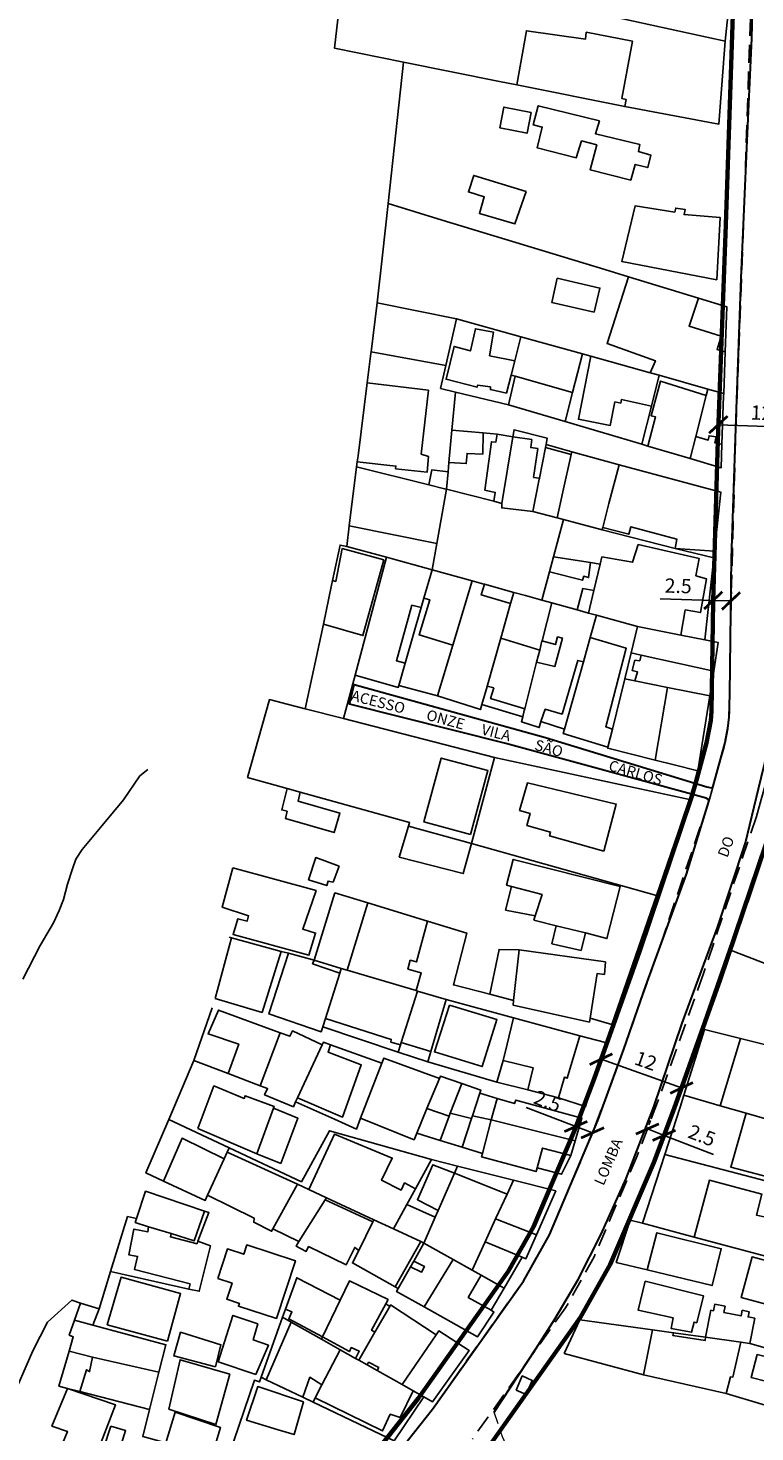
# Model space of a CAD drawing. Units: millimetres. Extents: x 287666 to 290365, y 1666020 to 1668931.
# Drawn here: x 289079 to 289181, y 1667240 to 1667437 of the extents above; entities that cross this region are included whole.
import ezdxf

# ---------------------------------------------------------------- set-up
doc = ezdxf.new("R2010")
doc.units = ezdxf.units.MM
doc.header["$MEASUREMENT"] = 0
doc.header["$PDMODE"] = 2
doc.header["$PDSIZE"] = 2
doc.linetypes.add('DASHED2', pattern=[0.375, 0.25, -0.125])
doc.linetypes.add('HIDDEN', pattern=[0.375, 0.25, -0.125])
for name, color, linetype in [('_cotas', 7, 'Continuous'), ('_meio fio', 7, 'DASHED2'), ('Cerca', 8, 'Cerca'), ('Edificacoes', 2, 'Continuous'), ('Muro_Grade', 8, 'Continuous'), ('Parada_Onibus', 231, 'Continuous'), ('Topon_de_Vias', 7, 'Continuous')]:
    doc.layers.add(name, color=color, linetype=linetype)
for name, color, linetype, lineweight in [('_traçado por meio fio', 7, 'Continuous', 60), ('Nao_Pavimentada_S_Mfio', 10, 'HIDDEN', 15), ('Pavimentacao_Asfaltica_Mfio', 10, 'Continuous', 30), ('Rio_Perene', 5, 'Continuous', 25)]:
    doc.layers.add(name, color=color, linetype=linetype, lineweight=lineweight)
doc.styles.add('Arial', font='arial.ttf', dxfattribs={"height": 1.5})
doc.styles.get("Standard").update_dxf_attribs({"font": 'arial.ttf'})
doc.linetypes.add('Cerca', pattern='A,10,0,["X",Standard,S=1,R=0,X=0,Y=-0.5],0.1', length=10.1)
doc.dimstyles.new('AEROS UPV', dxfattribs={"dimtxt": 2, "dimasz": 2.5, "dimexe": 1.25, "dimexo": 0.625, "dimtad": 1, "dimdsep": 46, "dimtxsty": 'Standard', "dimblk": 'ARCHTICK', "dimcen": 2.5, "dimadec": 0, "dimazin": 0, "dimtfac": 1, "dimtmove": 0, "dimatfit": 3, "dimfxl": 1, "dimtzin": 0, "dimarcsym": 0})

# ---------------------------------------------------------------- blocks, each defined once
blk = doc.blocks.new('_ArchTick')
at = {"color": 0, "linetype": 'Continuous', "const_width": 0.15}
blk.add_lwpolyline([(-0.5, -0.5), (0.5, 0.5)], dxfattribs=at)
blk = doc.blocks.new('*D278')
at = {"layer": '_cotas', "color": 0, "lineweight": -2, "transparency": 16777216}
for p, q in [((289175.96, 1667381.03), (289187.95, 1667380.58)), ((289175.98, 1667381.66), (289176, 1667382.28)), ((289187.97, 1667381.21), (289187.99, 1667381.83))]:
    blk.add_line(p, q, dxfattribs=at)
at = {"layer": 'Defpoints', "color": 0, "transparency": 16777216}
for p in [(289175.96, 1667381.03), (289187.95, 1667380.58), (289187.95, 1667380.58)]:
    blk.add_point(p, dxfattribs=at)
at = {"layer": '_cotas', "color": 0, "lineweight": -2, "transparency": 16777216, "xscale": 2.5, "yscale": 2.5, "zscale": 2.5}
for p, rotation in [((289175.96, 1667381.03), 177.8674578883133), ((289187.95, 1667380.58), 357.8674578883133)]:
    blk.add_blockref('_ArchTick', p, dxfattribs=dict(at, rotation=rotation))
at = {"layer": '_cotas', "color": 0, "transparency": 16777216, "insert": (289182.01, 1667382.44), "char_height": 2, "attachment_point": 5, "rotation": 357.8675}
blk.add_mtext('12', dxfattribs=at)
blk = doc.blocks.new('*D280')
at = {"layer": '_cotas', "color": 0, "lineweight": -2, "transparency": 16777216}
for p, q in [((289175.27, 1667357), (289175.29, 1667357.63)), ((289177.77, 1667356.93), (289177.79, 1667357.56)), ((289175.25, 1667356.38), (289167.81, 1667356.58)), ((289177.75, 1667356.31), (289175.25, 1667356.38))]:
    blk.add_line(p, q, dxfattribs=at)
at = {"layer": 'Defpoints', "color": 0, "transparency": 16777216}
for p in [(289175.25, 1667356.38), (289175.25, 1667356.38), (289177.75, 1667356.31)]:
    blk.add_point(p, dxfattribs=at)
at = {"layer": '_cotas', "color": 0, "lineweight": -2, "transparency": 16777216, "xscale": 2.5, "yscale": 2.5, "zscale": 2.5}
for p, rotation in [((289175.25, 1667356.38), 178.4147760716213), ((289177.75, 1667356.31), 358.4147760716213)]:
    blk.add_blockref('_ArchTick', p, dxfattribs=dict(at, rotation=rotation))
at = {"layer": '_cotas', "color": 0, "transparency": 16777216, "insert": (289170.33, 1667358.16), "char_height": 2, "attachment_point": 5, "rotation": 358.4148}
blk.add_mtext('2.5', dxfattribs=at)
blk = doc.blocks.new('*D281')
at = {"layer": '_cotas', "color": 0, "lineweight": -2, "transparency": 16777216}
for p, q in [((289159.72, 1667292.6), (289159.93, 1667293.19)), ((289159.51, 1667292.02), (289170.81, 1667287.99)), ((289171.02, 1667288.58), (289171.23, 1667289.16))]:
    blk.add_line(p, q, dxfattribs=at)
at = {"layer": 'Defpoints', "color": 0, "transparency": 16777216}
for p in [(289159.51, 1667292.02), (289170.81, 1667287.99), (289170.81, 1667287.99)]:
    blk.add_point(p, dxfattribs=at)
at = {"layer": '_cotas', "color": 0, "lineweight": -2, "transparency": 16777216, "xscale": 2.5, "yscale": 2.5, "zscale": 2.5}
for p, rotation in [((289159.51, 1667292.02), 160.3802168993805), ((289170.81, 1667287.99), 340.3802168993806)]:
    blk.add_blockref('_ArchTick', p, dxfattribs=dict(at, rotation=rotation))
at = {"layer": '_cotas', "color": 0, "transparency": 16777216, "insert": (289165.71, 1667291.54), "char_height": 2, "attachment_point": 5, "rotation": 340.3802}
blk.add_mtext('12', dxfattribs=at)
blk = doc.blocks.new('*D282')
at = {"layer": '_cotas', "color": 0, "lineweight": -2, "transparency": 16777216}
for p, q in [((289166.01, 1667282.23), (289168.35, 1667281.33)), ((289166.24, 1667282.82), (289166.46, 1667283.4)), ((289168.57, 1667281.92), (289168.8, 1667282.5)), ((289168.35, 1667281.33), (289175.29, 1667278.65))]:
    blk.add_line(p, q, dxfattribs=at)
at = {"layer": 'Defpoints', "color": 0, "transparency": 16777216}
for p in [(289166.01, 1667282.23), (289168.35, 1667281.33), (289168.35, 1667281.33)]:
    blk.add_point(p, dxfattribs=at)
at = {"layer": '_cotas', "color": 0, "lineweight": -2, "transparency": 16777216, "xscale": 2.5, "yscale": 2.5, "zscale": 2.5}
for p, rotation in [((289166.01, 1667282.23), 158.8959684748765), ((289168.35, 1667281.33), 338.8959684748765)]:
    blk.add_blockref('_ArchTick', p, dxfattribs=dict(at, rotation=rotation))
at = {"layer": '_cotas', "color": 0, "transparency": 16777216, "insert": (289173.58, 1667281.08), "char_height": 2, "attachment_point": 5, "rotation": 338.896}
blk.add_mtext('2.5', dxfattribs=at)
blk = doc.blocks.new('*D283')
at = {"layer": '_cotas', "color": 0, "lineweight": -2, "transparency": 16777216}
for p, q in [((289155.98, 1667282.58), (289149.03, 1667285.23)), ((289158.32, 1667281.69), (289155.98, 1667282.58)), ((289156.2, 1667283.17), (289156.42, 1667283.75)), ((289158.54, 1667282.28), (289158.76, 1667282.86))]:
    blk.add_line(p, q, dxfattribs=at)
at = {"layer": 'Defpoints', "color": 0, "transparency": 16777216}
for p in [(289155.98, 1667282.58), (289155.98, 1667282.58), (289158.32, 1667281.69)]:
    blk.add_point(p, dxfattribs=at)
at = {"layer": '_cotas', "color": 0, "lineweight": -2, "transparency": 16777216, "xscale": 2.5, "yscale": 2.5, "zscale": 2.5}
for p, rotation in [((289155.98, 1667282.58), 159.1211235001591), ((289158.32, 1667281.69), 339.1211235001591)]:
    blk.add_blockref('_ArchTick', p, dxfattribs=dict(at, rotation=rotation))
at = {"layer": '_cotas', "color": 0, "transparency": 16777216, "insert": (289151.92, 1667285.89), "char_height": 2, "attachment_point": 5, "rotation": 339.1211}
blk.add_mtext('2.5', dxfattribs=at)

msp = doc.modelspace()

# ---------------------------------------------------------------- linework, layer by layer
at = {"layer": '_meio fio', "ltscale": 10}
for points in [[(289180.716, 1667445.554), (289179.499, 1667408.988), (289178.372, 1667378.725), (289177.749, 1667356.215), (289177.51, 1667340.694), (289177.4, 1667339.212), (289176.763, 1667335.82), (289175.244, 1667330.339), (289174.624, 1667328.158), (289167.26, 1667306.314), (289160.879, 1667288.412), (289158.087, 1667281.094), (289152.265, 1667267.404), (289148.614, 1667260.901), (289135.859, 1667242.914), (289122.264, 1667225.658)], [(289187.712, 1667445.318), (289186.494, 1667408.741), (289185.368, 1667378.498), (289184.747, 1667356.064), (289184.506, 1667340.381), (289184.352, 1667338.304), (289183.588, 1667334.237), (289181.984, 1667328.447), (289181.311, 1667326.081), (289173.874, 1667304.02), (289167.446, 1667285.989), (289164.581, 1667278.476), (289158.557, 1667264.311), (289154.537, 1667257.153), (289141.467, 1667238.721)]]:
    msp.add_lwpolyline(points, dxfattribs=at)
at = {"layer": '_traçado por meio fio'}
for points in [[(289178.218, 1667445.639), (289177, 1667409.076), (289175.873, 1667378.806), (289175.249, 1667356.269), (289175.011, 1667340.806), (289174.917, 1667339.537), (289174.325, 1667336.386), (289172.837, 1667331.015), (289172.236, 1667328.9), (289164.898, 1667307.133), (289158.533, 1667289.278), (289155.768, 1667282.029), (289150.018, 1667268.509), (289146.498, 1667262.24), (289133.856, 1667244.412), (289119.85, 1667226.634)], [(289190.211, 1667445.234), (289188.993, 1667408.653), (289187.867, 1667378.417), (289187.247, 1667356.01), (289187.005, 1667340.269), (289186.835, 1667337.98), (289186.025, 1667333.671), (289184.391, 1667327.771), (289183.699, 1667325.34), (289176.236, 1667303.201), (289169.792, 1667285.124), (289166.9, 1667277.541), (289160.804, 1667263.207), (289156.652, 1667255.814), (289143.469, 1667237.224)]]:
    msp.add_lwpolyline(points, dxfattribs=at)
at = {"layer": 'Cerca', "flags": 128}
for points in [[(289136.469, 1667364.352), (289124.204, 1667366.853)], [(289102.405, 1667291.824), (289104.959, 1667299.239)], [(289165.32, 1667269.015), (289163.58, 1667269.425), (289161.639, 1667263.503), (289166.001, 1667262.452)], [(289113.54, 1667220.205), (289109.738, 1667222.196), (289107.187, 1667222.696), (289103.386, 1667222.456), (289089.06, 1667221.036), (289083.968, 1667233), (289077.175, 1667232.13), (289075.805, 1667232.2), (289073.314, 1667233.07), (289076.695, 1667243.905), (289079.817, 1667251.128), (289081.867, 1667255.109), (289085.299, 1667258.22), (289086.479, 1667257.8)], [(289192.081, 1667240.633), (289177.045, 1667245.105), (289165.47, 1667247.736), (289154.326, 1667250.717)]]:
    msp.add_lwpolyline(points, dxfattribs=at)
at = {"layer": 'Edificacoes', "flags": 128}
for points in [[(289162.849, 1667425.647), (289163.039, 1667426.627), (289162.409, 1667426.807), (289163.92, 1667434.84), (289157.437, 1667436.091), (289157.317, 1667435.1), (289149.034, 1667436.291), (289147.713, 1667428.698)], [(289149.694, 1667424.836), (289149.134, 1667421.905), (289145.332, 1667422.655), (289145.893, 1667425.587)], [(289163.7, 1667415.352), (289157.967, 1667416.793), (289158.908, 1667420.274), (289156.787, 1667420.845), (289156.037, 1667418.474), (289150.564, 1667419.854), (289151.255, 1667422.775), (289150.004, 1667423.086), (289150.695, 1667425.767), (289159.288, 1667423.646), (289158.728, 1667421.835), (289164.95, 1667420.334), (289164.76, 1667419.334), (289166.501, 1667418.834), (289166.071, 1667417.093), (289164.32, 1667417.533)], [(289149.004, 1667413.752), (289141.651, 1667416.003), (289140.901, 1667413.692), (289143.142, 1667413.012), (289142.461, 1667410.641), (289147.433, 1667409.2)], [(289175.764, 1667401.327), (289162.439, 1667403.898), (289164.32, 1667411.741), (289169.862, 1667410.861), (289169.982, 1667411.421), (289171.293, 1667411.231), (289171.163, 1667410.491), (289176.215, 1667410.11)], [(289158.568, 1667396.795), (289152.595, 1667398.176), (289153.376, 1667401.577), (289159.358, 1667400.196)], [(289163.37, 1667401.777), (289173.173, 1667398.786), (289171.863, 1667394.864), (289176.345, 1667393.434), (289175.784, 1667391.563), (289176.915, 1667391.253), (289176.715, 1667385.381), (289174.494, 1667386.011), (289167.681, 1667387.962), (289166.411, 1667388.322), (289167.151, 1667390.002), (289160.368, 1667392.433)], [(289137.749, 1667389.342), (289127.255, 1667391.243), (289128.116, 1667398.136), (289139.26, 1667395.885)], [(289146.923, 1667387.972), (289146.243, 1667385.461), (289144.002, 1667385.961), (289144.002, 1667386.331), (289142.191, 1667386.581), (289142.131, 1667386.271), (289137.769, 1667387.401), (289138.9, 1667392.003), (289141.201, 1667391.383), (289141.891, 1667394.494), (289144.442, 1667393.994), (289143.882, 1667390.693), (289147.423, 1667390.002)], [(289146.923, 1667387.972), (289147.423, 1667390.002), (289148.264, 1667393.374), (289156.897, 1667390.973), (289155.516, 1667385.561), (289147.483, 1667387.842)], [(289158.087, 1667390.643), (289156.337, 1667381.799), (289160.798, 1667380.919), (289161.459, 1667384.22), (289162.269, 1667384.06), (289162.369, 1667384.55), (289166.581, 1667383.62), (289167.681, 1667387.962), (289166.411, 1667388.322)], [(289125.324, 1667375.837), (289130.747, 1667375.227), (289130.687, 1667374.856), (289135.108, 1667374.346), (289135.298, 1667376.587), (289134.298, 1667376.907), (289135.308, 1667385.871), (289126.715, 1667386.881), (289125.435, 1667376.677)], [(289172.793, 1667379.358), (289172.003, 1667376.277), (289166.07, 1667378.027), (289167.171, 1667382.109), (289166.541, 1667382.279), (289167.861, 1667387.141), (289174.274, 1667385.141)], [(289138.59, 1667380.259), (289142.981, 1667379.868), (289142.911, 1667376.877), (289140.731, 1667377.007), (289140.611, 1667375.567), (289138.17, 1667375.737)], [(289147.148, 1667379.315), (289144.942, 1667379.688), (289144.752, 1667378.568), (289144.132, 1667378.628), (289143.192, 1667371.845), (289144.682, 1667371.535), (289144.452, 1667370.285), (289145.602, 1667369.985)], [(289147.148, 1667379.315), (289149.804, 1667378.938), (289149.644, 1667377.828), (289150.624, 1667377.688), (289150.054, 1667373.636), (289150.874, 1667373.525), (289150.845, 1667373.376), (289149.954, 1667368.854), (289145.592, 1667369.364), (289145.602, 1667369.985)], [(289172.793, 1667379.358), (289174.544, 1667378.858), (289174.674, 1667379.478), (289175.664, 1667379.348), (289175.484, 1667378.478), (289176.475, 1667378.288), (289176.365, 1667374.987), (289172.003, 1667376.277)], [(289150.874, 1667373.525), (289150.845, 1667373.376), (289149.954, 1667368.854), (289153.376, 1667367.954), (289154.176, 1667371.615), (289155.326, 1667376.857), (289151.725, 1667377.848)], [(289159.668, 1667366.293), (289154.256, 1667367.724), (289153.376, 1667367.954), (289154.176, 1667371.615), (289155.326, 1667376.857), (289155.406, 1667377.227), (289162.049, 1667375.387), (289160.628, 1667369.965), (289159.758, 1667366.623)], [(289175.414, 1667363.282), (289169.932, 1667363.662), (289170.122, 1667364.973), (289163.71, 1667366.723), (289163.4, 1667365.663), (289159.758, 1667366.623), (289160.628, 1667369.965), (289162.049, 1667375.387), (289176.305, 1667371.565)], [(289138.05, 1667374.396), (289135.779, 1667374.716), (289135.338, 1667372.596), (289137.569, 1667372.045), (289137.829, 1667371.975)], [(289121.853, 1667359.17), (289122.303, 1667359.05), (289123.184, 1667363.652), (289129.036, 1667362.091), (289126.105, 1667351.447), (289120.563, 1667353.058), (289121.723, 1667358.54)], [(289159.628, 1667362.492), (289159.388, 1667361.471), (289158.508, 1667357.75), (289157.767, 1667354.608), (289158.888, 1667354.298), (289164.64, 1667352.708), (289170.712, 1667351.497), (289171.333, 1667355.049), (289173.453, 1667354.669), (289174.324, 1667359.4), (289172.833, 1667359.841), (289173.273, 1667362.272), (289164.74, 1667364.212), (289163.93, 1667361.721)], [(289134.668, 1667356.699), (289135.819, 1667360.681), (289129.396, 1667362.462), (289125.004, 1667345.885), (289131.067, 1667344.184), (289131.137, 1667344.434), (289132.047, 1667347.596), (289130.807, 1667347.916), (289132.988, 1667355.699), (289134.288, 1667355.369)], [(289158.508, 1667357.75), (289156.937, 1667358.04), (289156.187, 1667355.049), (289152.595, 1667356.039), (289151.225, 1667356.419), (289152.295, 1667360.391), (289156.897, 1667359.2), (289157.087, 1667359.761), (289157.767, 1667359.57), (289158.037, 1667361.681), (289159.388, 1667361.471)], [(289134.668, 1667356.699), (289135.478, 1667356.469), (289133.978, 1667351.547), (289138.71, 1667350.117), (289141.431, 1667359.13), (289135.819, 1667360.681)], [(289146.833, 1667355.959), (289142.721, 1667357.149), (289143.162, 1667358.651), (289143.091, 1667358.67), (289141.431, 1667359.13), (289138.71, 1667350.117), (289136.559, 1667343.004), (289142.591, 1667341.063), (289142.791, 1667341.773), (289143.522, 1667344.314), (289143.535, 1667344.364), (289143.572, 1667344.504), (289145.442, 1667351.097)], [(289156.187, 1667355.049), (289157.767, 1667354.608), (289158.888, 1667354.298), (289158.008, 1667351.177), (289157.047, 1667347.766), (289156.237, 1667347.956), (289154.046, 1667340.423), (289151.685, 1667341.113), (289151.085, 1667339.412), (289150.835, 1667338.542), (289148.344, 1667339.352), (289148.525, 1667340.064), (289148.744, 1667340.923), (289148.814, 1667341.183), (289150.474, 1667347.726), (289153.025, 1667347.106), (289154.096, 1667351.087), (289153.406, 1667351.267), (289153.115, 1667350.177), (289151.225, 1667350.687), (289151.235, 1667350.727), (289152.595, 1667356.039)], [(289158.008, 1667351.177), (289163.049, 1667349.677), (289160.178, 1667338.662), (289161.099, 1667338.302), (289160.488, 1667335.811), (289154.196, 1667337.692), (289154.376, 1667338.332), (289157.047, 1667347.766)], [(289170.712, 1667351.497), (289164.64, 1667352.708), (289163.73, 1667349.026), (289165.13, 1667348.716), (289175.324, 1667346.475), (289175.964, 1667350.457), (289174.073, 1667350.829)], [(289150.474, 1667347.726), (289148.814, 1667341.183), (289144.012, 1667342.624), (289144.452, 1667344.094), (289143.535, 1667344.364), (289143.572, 1667344.504), (289145.442, 1667351.097), (289150.905, 1667349.416)], [(289164.27, 1667345.075), (289168.812, 1667344.184), (289174.774, 1667343.014), (289175.324, 1667346.475), (289165.13, 1667348.716), (289164.94, 1667347.906), (289164.26, 1667347.976), (289163.88, 1667346.535), (289164.63, 1667346.355)], [(289164.27, 1667345.075), (289168.812, 1667344.184), (289167.091, 1667333.97), (289160.448, 1667335.651), (289160.488, 1667335.811), (289161.099, 1667338.302), (289162.829, 1667345.355)], [(289174.774, 1667343.014), (289168.812, 1667344.184), (289167.091, 1667333.97), (289169.782, 1667333.29), (289173.083, 1667332.46)], [(289141.201, 1667323.526), (289143.642, 1667332.5), (289137.099, 1667334.27), (289134.668, 1667325.307)], [(289115.471, 1667329.979), (289117.301, 1667329.469), (289117.021, 1667328.238), (289122.874, 1667326.547), (289122.063, 1667323.806), (289115.23, 1667325.807), (289115.481, 1667326.798), (289114.72, 1667326.988)], [(289159.888, 1667321.205), (289152.295, 1667323.336), (289152.445, 1667323.886), (289149.124, 1667324.817), (289149.594, 1667326.487), (289148.093, 1667326.908), (289149.174, 1667330.779), (289161.639, 1667327.808)], [(289141.325, 1667322.297), (289132.497, 1667324.697), (289131.217, 1667320.365), (289140.19, 1667318.054)], [(289122.793, 1667319.114), (289119.492, 1667320.295), (289118.492, 1667317.184), (289121.043, 1667316.373), (289121.233, 1667316.994), (289121.923, 1667316.864)], [(289150.094, 1667311.541), (289153.205, 1667310.721), (289157.327, 1667309.751), (289160.338, 1667308.94), (289162.189, 1667316.243), (289147.193, 1667320.055), (289146.273, 1667316.423), (289146.973, 1667316.243), (289151.235, 1667315.123), (289150.274, 1667312.132)], [(289107.848, 1667318.874), (289119.552, 1667315.683), (289117.681, 1667310.271), (289119.482, 1667309.711), (289118.542, 1667306.6), (289107.898, 1667309.531), (289108.588, 1667311.712), (289109.888, 1667311.401), (289110.078, 1667312.152), (289106.347, 1667313.332)], [(289146.133, 1667312.932), (289150.274, 1667312.132), (289151.235, 1667315.123), (289146.973, 1667316.243)], [(289133.576, 1667301.641), (289134.288, 1667304.149), (289132.417, 1667304.659), (289132.757, 1667305.899), (289133.628, 1667305.659), (289135.188, 1667311.391), (289126.805, 1667313.942), (289123.903, 1667304.519)], [(289156.727, 1667307.26), (289152.625, 1667308.22), (289153.205, 1667310.721), (289157.327, 1667309.751)], [(289105.407, 1667300.537), (289111.969, 1667298.586), (289114.651, 1667307.148), (289107.658, 1667309.06)], [(289115.658, 1667306.871), (289119.262, 1667305.899), (289119.062, 1667305.399), (289122.865, 1667304.088), (289120.856, 1667297.724), (289120.493, 1667296.575), (289120.272, 1667295.875), (289112.93, 1667298.376)], [(289148.033, 1667307.36), (289145.222, 1667307.43), (289143.912, 1667301.137), (289147.245, 1667300.274)], [(289157.887, 1667297.236), (289157.977, 1667297.766), (289158.988, 1667304.049), (289159.988, 1667303.918), (289160.118, 1667305.669), (289148.033, 1667307.36), (289147.245, 1667300.274), (289147.173, 1667299.617)], [(289133.576, 1667301.641), (289123.903, 1667304.519), (289123.078, 1667304.764), (289122.865, 1667304.088), (289120.856, 1667297.724), (289130.096, 1667294.785), (289130.036, 1667294.415), (289131.397, 1667294.035), (289131.497, 1667294.375), (289133.771, 1667301.583)], [(289137.789, 1667300.387), (289133.771, 1667301.583), (289131.497, 1667294.375), (289135.659, 1667293.104)], [(289107.227, 1667289.993), (289111.719, 1667288.282), (289114.5, 1667295.735), (289105.837, 1667298.916), (289104.396, 1667295.555), (289108.698, 1667294.115)], [(289138.25, 1667299.577), (289144.912, 1667297.576), (289142.851, 1667290.973), (289136.129, 1667293.034)], [(289153.566, 1667286.612), (289149.264, 1667287.742), (289150.014, 1667290.793), (289145.783, 1667291.854), (289146.333, 1667294.135), (289147.229, 1667297.841), (289156.538, 1667295.32), (289154.746, 1667289.353), (289154.376, 1667289.483)], [(289120.403, 1667294.045), (289116.937, 1667286.6), (289116.677, 1667286.041), (289116.351, 1667285.341), (289112.309, 1667287.022), (289112.74, 1667287.892), (289111.719, 1667288.282), (289114.5, 1667295.735), (289115.861, 1667295.235), (289116.231, 1667295.975)], [(289120.403, 1667294.045), (289116.937, 1667286.6), (289123.264, 1667283.891), (289125.885, 1667291.243), (289121.223, 1667292.994), (289121.553, 1667294.045), (289120.563, 1667294.395)], [(289191.381, 1667291.834), (289179.066, 1667294.925), (289176.245, 1667285.491), (289179.886, 1667284.431), (289192.791, 1667280.709), (289195.702, 1667290.753)], [(289136.849, 1667289.313), (289129.066, 1667292.184), (289128.776, 1667291.464), (289125.795, 1667283.75), (289133.298, 1667280.729), (289133.668, 1667281.66), (289135.098, 1667285.111)], [(289102.966, 1667282.31), (289105.207, 1667288.282), (289109.468, 1667286.522), (289109.588, 1667286.882), (289113.65, 1667285.401), (289113.552, 1667285.13), (289111.249, 1667278.749)], [(289136.849, 1667289.313), (289136.979, 1667289.633), (289139.99, 1667288.602), (289138.36, 1667284.431), (289138.21, 1667284.051), (289135.098, 1667285.111)], [(289138.36, 1667284.431), (289139.99, 1667288.602), (289142.641, 1667287.692), (289142.501, 1667287.262), (289141.471, 1667284.091), (289141.341, 1667283.69)], [(289141.471, 1667284.091), (289144.122, 1667283.51), (289144.921, 1667286.526), (289142.501, 1667287.262)], [(289155.897, 1667280.569), (289156.827, 1667283.761), (289147.553, 1667286.292), (289147.363, 1667285.791), (289144.921, 1667286.526), (289144.122, 1667283.51)], [(289114.6, 1667277.388), (289117.001, 1667283.73), (289113.552, 1667285.13), (289111.249, 1667278.749)], [(289138.36, 1667284.431), (289138.21, 1667284.051), (289136.969, 1667280.629), (289140.039, 1667279.674), (289141.341, 1667283.69)], [(289192.791, 1667280.709), (289193.161, 1667280.599), (289191.221, 1667273.316), (289177.715, 1667276.878), (289179.886, 1667284.431)], [(289140.039, 1667279.674), (289142.881, 1667278.789), (289144.122, 1667283.51), (289141.471, 1667284.091), (289141.341, 1667283.69)], [(289150.534, 1667276.758), (289150.404, 1667276.258), (289142.751, 1667278.318), (289142.881, 1667278.789), (289144.122, 1667283.51), (289155.897, 1667280.569), (289155.296, 1667278.498), (289151.315, 1667279.559)], [(289104.316, 1667272.956), (289106.657, 1667278.048), (289100.745, 1667280.919), (289098.144, 1667274.927), (289104.006, 1667272.206)], [(289132.257, 1667271.616), (289130.386, 1667268.214), (289127.645, 1667269.485), (289121.023, 1667272.566), (289118.512, 1667273.737), (289122.133, 1667281.51), (289130.226, 1667278.138), (289128.726, 1667275.027), (289131.467, 1667273.657), (289131.967, 1667274.657), (289133.478, 1667273.837)], [(289106.657, 1667278.048), (289107.077, 1667278.969), (289116.931, 1667274.467), (289113.469, 1667268.2), (289113.3, 1667267.894), (289110.789, 1667269.155), (289110.859, 1667269.715), (289104.316, 1667272.956)], [(289138.96, 1667276.017), (289135.929, 1667277.218), (289133.748, 1667272.296), (289136.669, 1667270.795)], [(289118.512, 1667273.737), (289116.931, 1667274.467), (289113.469, 1667268.2), (289117.122, 1667266.428), (289120.837, 1667272.274), (289121.023, 1667272.566)], [(289144.722, 1667269.625), (289143.241, 1667266.414), (289141.421, 1667262.442), (289138.76, 1667263.933), (289134.668, 1667266.224), (289136.259, 1667269.855), (289136.669, 1667270.795), (289138.96, 1667276.017), (289146.323, 1667273.106)], [(289150.454, 1667267.384), (289153.165, 1667273.546), (289147.213, 1667275.047), (289146.323, 1667273.106), (289144.722, 1667269.625)], [(289185.478, 1667263.623), (289185.408, 1667263.643), (289184.188, 1667263.963), (289172.593, 1667267.064), (289174.724, 1667275.037), (289182.087, 1667273.066), (289181.307, 1667270.145), (289185.928, 1667269.105), (289185.048, 1667265.173), (289185.018, 1667265.053), (289185.768, 1667264.883)], [(289099.204, 1667267.564), (289102.435, 1667266.534), (289103.906, 1667270.695), (289095.633, 1667273.496), (289094.371, 1667269.695), (289094.182, 1667269.125), (289096.053, 1667268.484)], [(289120.837, 1667272.274), (289127.505, 1667269.215), (289125.517, 1667265.197), (289124.954, 1667265.613), (289123.774, 1667263.192), (289118.482, 1667265.743), (289118.172, 1667265.063), (289116.731, 1667265.813), (289117.122, 1667266.428)], [(289136.259, 1667269.855), (289132.257, 1667271.616), (289130.386, 1667268.214), (289134.238, 1667266.424), (289134.668, 1667266.224)], [(289096.053, 1667268.484), (289095.923, 1667267.784), (289093.992, 1667268.194), (289093.272, 1667264.583), (289094.492, 1667264.363), (289094.052, 1667262.522), (289101.865, 1667260.491), (289101.695, 1667259.781), (289103.156, 1667259.461), (289104.726, 1667265.843), (289102.976, 1667266.484), (289102.856, 1667266.134), (289099.104, 1667267.094), (289099.204, 1667267.564)], [(289127.505, 1667269.215), (289125.517, 1667265.197), (289124.644, 1667263.432), (289130.657, 1667260.101), (289134.238, 1667266.424), (289130.386, 1667268.214), (289127.645, 1667269.485)], [(289150.454, 1667267.384), (289144.722, 1667269.625), (289143.241, 1667266.414), (289148.444, 1667264.253), (289148.984, 1667264.023)], [(289166.001, 1667262.452), (289167.341, 1667267.674), (289176.375, 1667265.423), (289175.094, 1667260.261)], [(289105.747, 1667261.262), (289107.107, 1667265.413), (289109.388, 1667264.663), (289109.818, 1667265.973), (289116.631, 1667263.743), (289113.97, 1667255.649), (289108.638, 1667257.36), (289108.778, 1667257.77), (289107.007, 1667258.35), (289107.748, 1667260.611)], [(289132.787, 1667262.902), (289134.328, 1667262.132), (289134.738, 1667262.952), (289133.238, 1667263.703), (289134.668, 1667266.224), (289138.76, 1667263.933), (289134.698, 1667257.26), (289130.827, 1667259.431), (289131.077, 1667259.871)], [(289142.681, 1667261.742), (289145.933, 1667259.921), (289148.444, 1667264.253), (289143.241, 1667266.414), (289141.421, 1667262.442)], [(289142.681, 1667261.742), (289140.881, 1667258.611), (289144.122, 1667256.8), (289144.492, 1667256.55), (289142.181, 1667253.068), (289134.698, 1667257.26), (289138.76, 1667263.933), (289141.421, 1667262.442)], [(289188.79, 1667262.092), (289180.696, 1667264.283), (289179.156, 1667258.581), (289185.238, 1667256.94), (289185.398, 1667257.51), (289187.429, 1667256.96)], [(289098.714, 1667252.468), (289090.251, 1667254.779), (289092.191, 1667261.442), (289100.535, 1667259.131)], [(289122.913, 1667258.2), (289116.841, 1667261.362), (289115.261, 1667256.97), (289116.141, 1667256.57), (289115.701, 1667255.579), (289120.436, 1667253.076)], [(289125.516, 1667249.81), (289127.772, 1667253.711), (289127.325, 1667253.999), (289129.308, 1667257.681), (289129.636, 1667258.29), (289124.224, 1667260.911), (289122.913, 1667258.2), (289120.436, 1667253.076), (289124.214, 1667250.998), (289124.464, 1667251.558), (289125.585, 1667251.058), (289125.083, 1667250.054)], [(289165.71, 1667260.901), (289173.894, 1667258.801), (289172.933, 1667255.049), (289172.563, 1667255.149), (289172.193, 1667253.709), (289169.372, 1667254.229), (289169.622, 1667255.759), (289164.74, 1667256.79)], [(289088.23, 1667254.709), (289089.1, 1667256.99), (289086.479, 1667257.8), (289085.639, 1667255.399)], [(289131.615, 1667246.373), (289136.369, 1667253.342), (289129.986, 1667257.54), (289129.876, 1667257.35), (289127.772, 1667253.711), (289125.516, 1667249.81), (289126.714, 1667249.135), (289126.905, 1667249.507), (289128.336, 1667248.757), (289128.123, 1667248.341)], [(289179.136, 1667252.328), (289180.376, 1667252.158), (289181.066, 1667255.679), (289180.136, 1667255.859), (289180.276, 1667256.6), (289179.316, 1667256.79), (289179.166, 1667256.01), (289176.745, 1667256.49), (289176.915, 1667257.36), (289175.464, 1667257.64), (289175.284, 1667256.72), (289174.914, 1667256.79), (289174.174, 1667253.017)], [(289088.23, 1667254.709), (289085.639, 1667255.399), (289084.919, 1667253.318), (289085.479, 1667253.068), (289084.899, 1667251.048), (289088.19, 1667250.237), (289097.503, 1667248.136), (289098.474, 1667251.958)], [(289111.109, 1667247.776), (289105.817, 1667249.587), (289107.878, 1667256.07), (289111.359, 1667254.879), (289110.739, 1667252.638), (289112.85, 1667251.888)], [(289122.921, 1667251.272), (289120.36, 1667246.325), (289118.682, 1667247.396), (289117.681, 1667244.595), (289112.559, 1667247.046), (289116.041, 1667255.149), (289120.283, 1667252.758)], [(289105.437, 1667248.847), (289099.584, 1667250.407), (289100.525, 1667253.709), (289106.187, 1667251.958)], [(289131.615, 1667246.373), (289136.369, 1667253.342), (289136.769, 1667253.929), (289141.001, 1667251.178), (289135.889, 1667243.965), (289134.667, 1667244.653), (289133.165, 1667245.5)], [(289177.045, 1667245.105), (289165.47, 1667247.736), (289166.721, 1667254.049), (289169.682, 1667253.639), (289169.592, 1667253.238), (289174.114, 1667252.548), (289174.174, 1667253.017), (289179.136, 1667252.328), (289178.015, 1667247.436), (289177.675, 1667247.466)], [(289122.921, 1667251.272), (289120.36, 1667246.325), (289119.415, 1667244.499), (289128.876, 1667239.883), (289129.956, 1667242.204), (289131.317, 1667241.764), (289133.165, 1667245.5), (289131.615, 1667246.373), (289128.123, 1667248.341), (289126.714, 1667249.135), (289125.516, 1667249.81), (289125.083, 1667250.054)], [(289088.19, 1667250.237), (289087.78, 1667248.196), (289087.349, 1667248.447), (289086.409, 1667245.395), (289096.183, 1667242.884), (289097.503, 1667248.136)], [(289107.427, 1667247.846), (289100.455, 1667249.847), (289098.894, 1667242.934), (289105.497, 1667240.754)], [(289181.397, 1667250.597), (289185.788, 1667249.467), (289184.958, 1667246.226), (289180.566, 1667247.356)], [(289084.668, 1667245.846), (289091.401, 1667243.535), (289087.71, 1667233.881), (289082.918, 1667235.511), (289084.668, 1667239.803), (289082.488, 1667240.553)], [(289114.21, 1667240.033), (289116.451, 1667239.363), (289117.761, 1667243.975), (289111.349, 1667246.096), (289109.788, 1667241.364)], [(289104.866, 1667236.142), (289098.454, 1667238.203), (289099.764, 1667242.504), (289106.117, 1667240.373), (289105.1, 1667236.934)], [(289090.771, 1667240.543), (289088.71, 1667234.261), (289094.312, 1667232.51), (289095.563, 1667237.182), (289092.261, 1667238.112), (289092.822, 1667239.923)]]:
    msp.add_lwpolyline(points, close=True, dxfattribs=at)
at = {"layer": 'Muro_Grade', "flags": 128}
for points in [[(289144.502, 1667452.307), (289154.936, 1667450.296), (289165.25, 1667448.305), (289167.543, 1667447.861), (289170.152, 1667447.355), (289174.894, 1667446.435), (289178.015, 1667445.835), (289177.373, 1667439.292), (289176.935, 1667434.85)], [(289131.803, 1667431.9), (289122.123, 1667433.85), (289123.504, 1667445.684)], [(289142.641, 1667442.053), (289151.215, 1667440.422), (289176.935, 1667434.85)], [(289176.935, 1667434.85), (289176.045, 1667423.206), (289162.849, 1667425.647), (289147.713, 1667428.698), (289145.262, 1667429.188), (289131.803, 1667431.9)], [(289129.636, 1667412.051), (289131.803, 1667431.9)], [(289128.116, 1667398.136), (289128.846, 1667404.808), (289129.636, 1667412.051)], [(289129.636, 1667412.051), (289137.219, 1667409.74), (289160.048, 1667402.788), (289163.37, 1667401.777), (289173.173, 1667398.786), (289177.135, 1667397.585), (289176.915, 1667391.253), (289176.715, 1667385.381)], [(289125.234, 1667375.107), (289125.324, 1667375.837), (289125.435, 1667376.677), (289126.715, 1667386.881), (289127.225, 1667390.993), (289127.255, 1667391.243), (289128.116, 1667398.136)], [(289128.116, 1667398.136), (289139.26, 1667395.885)], [(289139.09, 1667385.611), (289137.009, 1667386.111), (289137.749, 1667389.342), (289139.26, 1667395.885)], [(289139.26, 1667395.885), (289148.264, 1667393.374)], [(289146.543, 1667383.8), (289147.483, 1667387.842), (289146.923, 1667387.972), (289147.423, 1667390.002), (289148.264, 1667393.374)], [(289148.264, 1667393.374), (289156.897, 1667390.973)], [(289156.897, 1667390.973), (289155.516, 1667385.561), (289154.466, 1667381.459)], [(289156.897, 1667390.973), (289158.087, 1667390.643), (289166.411, 1667388.322), (289167.681, 1667387.962)], [(289167.681, 1667387.962), (289166.581, 1667383.62), (289165.23, 1667378.278)], [(289167.681, 1667387.962), (289174.494, 1667386.011)], [(289138.59, 1667380.259), (289139.09, 1667385.611)], [(289139.09, 1667385.611), (289146.543, 1667383.8)], [(289172.003, 1667376.277), (289172.793, 1667379.358), (289174.274, 1667385.141), (289174.494, 1667386.011)], [(289172.003, 1667376.277), (289176.365, 1667374.987), (289176.475, 1667378.288), (289176.705, 1667385.071), (289176.715, 1667385.381)], [(289174.494, 1667386.011), (289176.715, 1667385.381)], [(289154.466, 1667381.459), (289146.543, 1667383.8)], [(289165.23, 1667378.278), (289154.466, 1667381.459)], [(289138.59, 1667380.259), (289138.17, 1667375.737), (289138.05, 1667374.396), (289137.829, 1667371.975)], [(289147.148, 1667379.315), (289144.942, 1667379.688), (289142.981, 1667379.868), (289138.59, 1667380.259)], [(289145.602, 1667369.985), (289147.148, 1667379.315)], [(289147.148, 1667379.315), (289147.313, 1667380.309), (289151.975, 1667379.128), (289151.795, 1667378.228)], [(289149.954, 1667368.854), (289150.845, 1667373.376), (289150.874, 1667373.525), (289151.725, 1667377.848), (289151.795, 1667378.228)], [(289151.795, 1667378.228), (289155.406, 1667377.227)], [(289153.376, 1667367.954), (289154.176, 1667371.615), (289155.326, 1667376.857), (289155.406, 1667377.227)], [(289155.406, 1667377.227), (289162.049, 1667375.387)], [(289172.003, 1667376.277), (289166.07, 1667378.027), (289165.23, 1667378.278)], [(289123.844, 1667363.952), (289124.204, 1667366.853), (289125.234, 1667375.107)], [(289137.829, 1667371.975), (289137.569, 1667372.045), (289135.338, 1667372.596), (289125.234, 1667375.107)], [(289159.668, 1667366.293), (289159.758, 1667366.623), (289160.628, 1667369.965), (289162.049, 1667375.387)], [(289162.049, 1667375.387), (289176.305, 1667371.565), (289175.414, 1667363.282), (289175.314, 1667362.352)], [(289135.819, 1667360.681), (289136.469, 1667364.352), (289137.829, 1667371.975)], [(289145.602, 1667369.985), (289144.452, 1667370.285), (289137.829, 1667371.975)], [(289145.602, 1667369.985), (289145.592, 1667369.364), (289149.954, 1667368.854)], [(289149.954, 1667368.854), (289153.376, 1667367.954)], [(289154.256, 1667367.724), (289152.855, 1667362.492)], [(289153.376, 1667367.954), (289154.256, 1667367.724)], [(289154.256, 1667367.724), (289159.668, 1667366.293)], [(289175.314, 1667362.352), (289169.932, 1667363.662), (289159.668, 1667366.293)], [(289118.032, 1667341.163), (289120.563, 1667353.058), (289121.723, 1667358.54), (289121.853, 1667359.17), (289122.914, 1667364.142), (289123.844, 1667363.952)], [(289129.396, 1667362.462), (289123.844, 1667363.952)], [(289129.396, 1667362.462), (289125.004, 1667345.885)], [(289135.819, 1667360.681), (289129.396, 1667362.462)], [(289152.855, 1667362.492), (289152.295, 1667360.391), (289151.225, 1667356.419)], [(289157.767, 1667354.608), (289158.508, 1667357.75), (289159.388, 1667361.471), (289158.037, 1667361.681), (289152.855, 1667362.492)], [(289175.314, 1667362.352), (289174.073, 1667350.829)], [(289131.137, 1667344.434), (289132.047, 1667347.596), (289134.288, 1667355.369), (289134.668, 1667356.699), (289135.819, 1667360.681)], [(289141.431, 1667359.13), (289135.819, 1667360.681)], [(289136.559, 1667343.004), (289138.71, 1667350.117), (289141.431, 1667359.13)], [(289141.431, 1667359.13), (289143.091, 1667358.67), (289143.162, 1667358.651), (289147.273, 1667357.51)], [(289142.791, 1667341.773), (289143.522, 1667344.314), (289143.535, 1667344.364), (289143.572, 1667344.504), (289145.442, 1667351.097), (289146.833, 1667355.959), (289147.273, 1667357.51)], [(289151.225, 1667356.419), (289148.894, 1667357.059), (289147.273, 1667357.51)], [(289152.595, 1667356.039), (289151.235, 1667350.727), (289151.225, 1667350.687), (289150.905, 1667349.416), (289150.474, 1667347.726), (289148.814, 1667341.183), (289148.744, 1667340.923), (289148.525, 1667340.064)], [(289152.595, 1667356.039), (289151.225, 1667356.419)], [(289157.767, 1667354.608), (289156.187, 1667355.049), (289152.595, 1667356.039)], [(289158.888, 1667354.298), (289158.008, 1667351.177), (289157.047, 1667347.766), (289154.376, 1667338.332)], [(289158.888, 1667354.298), (289157.767, 1667354.608)], [(289164.64, 1667352.708), (289158.888, 1667354.298)], [(289163.73, 1667349.026), (289164.64, 1667352.708)], [(289164.64, 1667352.708), (289170.712, 1667351.497), (289174.073, 1667350.829)], [(289174.073, 1667350.829), (289175.964, 1667350.457), (289175.324, 1667346.475)], [(289162.829, 1667345.355), (289163.73, 1667349.026)], [(289175.324, 1667346.475), (289165.13, 1667348.716), (289163.73, 1667349.026)], [(289125.004, 1667345.885), (289123.394, 1667339.803)], [(289131.137, 1667344.434), (289131.067, 1667344.184), (289125.004, 1667345.885)], [(289162.829, 1667345.355), (289161.099, 1667338.302), (289160.488, 1667335.811)], [(289162.829, 1667345.355), (289164.27, 1667345.075), (289168.812, 1667344.184)], [(289175.324, 1667346.475), (289174.774, 1667343.014)], [(289131.137, 1667344.434), (289136.559, 1667343.004)], [(289168.812, 1667344.184), (289167.091, 1667333.97)], [(289174.774, 1667343.014), (289168.812, 1667344.184)], [(289118.032, 1667341.163), (289115.491, 1667341.823), (289112.99, 1667342.474), (289109.928, 1667331.519), (289115.471, 1667329.979), (289117.301, 1667329.469), (289132.647, 1667325.207), (289132.497, 1667324.697), (289141.325, 1667322.297)], [(289136.559, 1667343.004), (289142.591, 1667341.063), (289142.791, 1667341.773)], [(289148.525, 1667340.064), (289142.791, 1667341.773)], [(289167.091, 1667333.97), (289169.782, 1667333.29), (289173.083, 1667332.46), (289174.774, 1667343.014)], [(289123.394, 1667339.803), (289118.032, 1667341.163)], [(289123.394, 1667339.803), (289144.562, 1667334.36)], [(289148.525, 1667340.064), (289148.344, 1667339.352), (289150.835, 1667338.542), (289151.085, 1667339.412), (289154.376, 1667338.332)], [(289160.488, 1667335.811), (289154.196, 1667337.692), (289154.376, 1667338.332)], [(289167.091, 1667333.97), (289160.448, 1667335.651), (289160.488, 1667335.811)], [(289141.325, 1667322.297), (289144.562, 1667334.36)], [(289167.281, 1667314.993), (289171.913, 1667328.428), (289144.562, 1667334.36)], [(289167.281, 1667314.993), (289141.325, 1667322.297)], [(289181.56, 1667318.359), (289180.196, 1667314.293), (289177.455, 1667307.41)], [(289167.281, 1667314.993), (289161.039, 1667296.886), (289157.981, 1667297.786), (289157.887, 1667297.236), (289147.173, 1667299.617), (289147.245, 1667300.274), (289143.912, 1667301.137), (289138.81, 1667302.448), (289140.681, 1667309.721), (289135.188, 1667311.391), (289126.805, 1667313.942), (289122.183, 1667315.343), (289119.262, 1667305.899)], [(289115.658, 1667306.871), (289114.651, 1667307.148), (289107.658, 1667309.06), (289107.357, 1667309.141)], [(289120.493, 1667296.575), (289120.272, 1667295.875), (289112.93, 1667298.376), (289115.658, 1667306.871)], [(289119.262, 1667305.899), (289115.658, 1667306.871)], [(289119.262, 1667305.899), (289123.078, 1667304.764)], [(289177.455, 1667307.41), (289173.544, 1667296.295), (289174.004, 1667296.195)], [(289204.706, 1667296.906), (289203.075, 1667297.536), (289202.355, 1667297.816), (289202.097, 1667297.912), (289201.925, 1667297.976), (289192.821, 1667301.488), (289177.455, 1667307.41)], [(289123.078, 1667304.764), (289122.865, 1667304.088), (289120.856, 1667297.724), (289120.493, 1667296.575)], [(289133.771, 1667301.583), (289133.576, 1667301.641), (289123.903, 1667304.519), (289123.078, 1667304.764)], [(289133.771, 1667301.583), (289131.497, 1667294.375), (289131.397, 1667294.035), (289131.077, 1667293.024)], [(289133.771, 1667301.583), (289137.789, 1667300.387)], [(289135.218, 1667291.634), (289135.659, 1667293.104), (289137.789, 1667300.387)], [(289137.789, 1667300.387), (289147.229, 1667297.841)], [(289120.493, 1667296.575), (289131.077, 1667293.024)], [(289147.229, 1667297.841), (289156.538, 1667295.32), (289160.148, 1667294.345), (289157.327, 1667285.361), (289153.566, 1667286.612), (289149.264, 1667287.742), (289144.912, 1667288.802)], [(289144.912, 1667288.802), (289145.783, 1667291.854), (289146.333, 1667294.135), (289147.229, 1667297.841)], [(289174.004, 1667296.195), (289171.143, 1667286.962)], [(289174.004, 1667296.195), (289179.066, 1667294.925), (289191.381, 1667291.834), (289195.702, 1667290.753), (289202.455, 1667289.063)], [(289111.719, 1667288.282), (289114.5, 1667295.735), (289115.861, 1667295.235), (289116.231, 1667295.975), (289120.403, 1667294.045)], [(289120.403, 1667294.045), (289116.937, 1667286.6), (289116.677, 1667286.041)], [(289128.776, 1667291.464), (289121.553, 1667294.045), (289120.563, 1667294.395), (289120.403, 1667294.045)], [(289136.849, 1667289.313), (289129.066, 1667292.184), (289128.776, 1667291.464)], [(289131.077, 1667293.024), (289135.218, 1667291.634)], [(289111.719, 1667288.282), (289107.227, 1667289.993), (289102.405, 1667291.824), (289100.185, 1667286.632), (289098.874, 1667283.57)], [(289128.776, 1667291.464), (289125.795, 1667283.75)], [(289144.912, 1667288.802), (289135.218, 1667291.634)], [(289116.677, 1667286.041), (289116.351, 1667285.341), (289112.309, 1667287.022), (289112.74, 1667287.892), (289111.719, 1667288.282)], [(289135.098, 1667285.111), (289136.849, 1667289.313)], [(289136.849, 1667289.313), (289136.979, 1667289.633), (289139.99, 1667288.602)], [(289139.99, 1667288.602), (289138.36, 1667284.431)], [(289139.99, 1667288.602), (289142.641, 1667287.692), (289142.501, 1667287.262)], [(289142.501, 1667287.262), (289141.471, 1667284.091)], [(289144.921, 1667286.526), (289142.501, 1667287.262)], [(289144.122, 1667283.51), (289144.921, 1667286.526)], [(289144.921, 1667286.526), (289147.363, 1667285.791), (289147.553, 1667286.292), (289156.827, 1667283.761), (289155.897, 1667280.569)], [(289171.143, 1667286.962), (289170.632, 1667285.301), (289168.462, 1667278.668)], [(289171.143, 1667286.962), (289176.245, 1667285.491), (289179.886, 1667284.431), (289192.791, 1667280.709), (289193.161, 1667280.599), (289199.914, 1667278.648)], [(289125.795, 1667283.75), (289125.194, 1667282.21), (289122.132, 1667283.588), (289116.677, 1667286.041)], [(289133.668, 1667281.66), (289135.098, 1667285.111)], [(289135.098, 1667285.111), (289138.21, 1667284.051)], [(289138.36, 1667284.431), (289138.21, 1667284.051)], [(289141.341, 1667283.69), (289138.36, 1667284.431)], [(289104.316, 1667272.956), (289104.006, 1667272.206), (289098.144, 1667274.927), (289095.663, 1667276.077), (289098.874, 1667283.57)], [(289098.874, 1667283.57), (289107.357, 1667279.579)], [(289133.668, 1667281.66), (289133.298, 1667280.729), (289125.795, 1667283.75)], [(289138.21, 1667284.051), (289136.969, 1667280.629)], [(289141.341, 1667283.69), (289140.039, 1667279.674)], [(289141.471, 1667284.091), (289141.341, 1667283.69)], [(289144.122, 1667283.51), (289141.471, 1667284.091)], [(289142.881, 1667278.789), (289144.122, 1667283.51)], [(289144.122, 1667283.51), (289155.897, 1667280.569)], [(289107.357, 1667279.579), (289117.481, 1667274.827), (289121.413, 1667281.99), (289135.729, 1667277.928)], [(289136.969, 1667280.629), (289133.668, 1667281.66)], [(289140.039, 1667279.674), (289136.969, 1667280.629)], [(289142.881, 1667278.789), (289142.751, 1667278.318), (289150.404, 1667276.258), (289150.534, 1667276.758), (289153.986, 1667275.877), (289155.296, 1667278.498), (289155.897, 1667280.569)], [(289107.357, 1667279.579), (289107.077, 1667278.969), (289106.657, 1667278.048), (289104.316, 1667272.956)], [(289142.881, 1667278.789), (289140.039, 1667279.674)], [(289168.462, 1667278.668), (289167.851, 1667276.798), (289165.32, 1667269.015), (289172.593, 1667267.064), (289184.188, 1667263.963), (289185.408, 1667263.643), (289185.478, 1667263.623), (289185.658, 1667263.573), (289195.032, 1667261.062), (289197.594, 1667260.374), (289197.643, 1667260.361), (289197.873, 1667260.301)], [(289168.462, 1667278.668), (289199.027, 1667270.677)], [(289135.729, 1667277.928), (289133.478, 1667273.837), (289132.257, 1667271.616), (289130.386, 1667268.214)], [(289139.4, 1667277.008), (289138.96, 1667276.017), (289136.669, 1667270.795), (289136.259, 1667269.855), (289134.668, 1667266.224)], [(289135.729, 1667277.928), (289139.4, 1667277.008)], [(289139.4, 1667277.008), (289147.213, 1667275.047)], [(289121.023, 1667272.566), (289118.512, 1667273.737), (289116.931, 1667274.467), (289113.469, 1667268.2)], [(289147.213, 1667275.047), (289146.323, 1667273.106), (289144.722, 1667269.625)], [(289147.213, 1667275.047), (289153.165, 1667273.546), (289150.454, 1667267.384)], [(289104.316, 1667272.956), (289110.859, 1667269.715), (289110.789, 1667269.155), (289113.3, 1667267.894), (289113.469, 1667268.2)], [(289117.122, 1667266.428), (289120.837, 1667272.274), (289121.023, 1667272.566)], [(289127.645, 1667269.485), (289121.023, 1667272.566)], [(289103.906, 1667270.695), (289104.506, 1667270.495), (289102.976, 1667266.484), (289104.726, 1667265.843), (289103.156, 1667259.461), (289101.695, 1667259.781), (289090.721, 1667262.232)], [(289090.721, 1667262.232), (289093.092, 1667269.935), (289094.371, 1667269.695)], [(289125.517, 1667265.197), (289127.505, 1667269.215), (289127.645, 1667269.485)], [(289130.386, 1667268.214), (289127.645, 1667269.485)], [(289143.241, 1667266.414), (289144.722, 1667269.625)], [(289144.722, 1667269.625), (289150.454, 1667267.384)], [(289113.469, 1667268.2), (289117.122, 1667266.428)], [(289134.668, 1667266.224), (289134.238, 1667266.424), (289130.386, 1667268.214)], [(289150.454, 1667267.384), (289148.984, 1667264.023), (289148.444, 1667264.253)], [(289117.122, 1667266.428), (289116.731, 1667265.813), (289118.172, 1667265.063), (289118.482, 1667265.743), (289123.774, 1667263.192), (289124.954, 1667265.613), (289125.517, 1667265.197)], [(289131.077, 1667259.871), (289130.657, 1667260.101), (289124.644, 1667263.432), (289125.517, 1667265.197)], [(289131.077, 1667259.871), (289132.787, 1667262.902), (289133.238, 1667263.703), (289134.668, 1667266.224)], [(289138.76, 1667263.933), (289134.668, 1667266.224)], [(289143.241, 1667266.414), (289141.421, 1667262.442)], [(289148.444, 1667264.253), (289143.241, 1667266.414)], [(289134.698, 1667257.26), (289138.76, 1667263.933)], [(289141.421, 1667262.442), (289138.76, 1667263.933)], [(289145.933, 1667259.921), (289148.444, 1667264.253)], [(289085.639, 1667255.399), (289086.479, 1667257.8), (289089.1, 1667256.99), (289090.721, 1667262.232)], [(289116.841, 1667261.362), (289115.261, 1667256.97), (289114.85, 1667255.819)], [(289120.283, 1667252.758), (289120.436, 1667253.076), (289122.913, 1667258.2), (289124.224, 1667260.911), (289129.636, 1667258.29), (289129.308, 1667257.681), (289129.876, 1667257.35)], [(289145.933, 1667259.921), (289142.681, 1667261.742), (289141.421, 1667262.442)], [(289131.077, 1667259.871), (289130.827, 1667259.431), (289134.698, 1667257.26)], [(289134.698, 1667257.26), (289142.181, 1667253.068), (289144.492, 1667256.55), (289144.122, 1667256.8), (289145.933, 1667259.921)], [(289129.876, 1667257.35), (289127.772, 1667253.711), (289125.516, 1667249.81)], [(289136.369, 1667253.342), (289129.986, 1667257.54), (289129.876, 1667257.35)], [(289085.639, 1667255.399), (289084.919, 1667253.318), (289085.479, 1667253.068), (289084.899, 1667251.048)], [(289097.503, 1667248.136), (289098.474, 1667251.958), (289088.23, 1667254.709), (289085.639, 1667255.399)], [(289114.85, 1667255.819), (289111.819, 1667247.396)], [(289114.85, 1667255.819), (289116.041, 1667255.149), (289120.283, 1667252.758)], [(289156.527, 1667255.469), (289154.326, 1667250.717)], [(289156.527, 1667255.469), (289156.747, 1667255.95)], [(289195.702, 1667247.626), (289192.551, 1667248.687), (289186.529, 1667250.407), (289180.376, 1667252.158), (289179.136, 1667252.328), (289174.173, 1667253.017), (289169.682, 1667253.639), (289166.721, 1667254.049), (289156.527, 1667255.469)], [(289120.283, 1667252.758), (289122.921, 1667251.272)], [(289136.369, 1667253.342), (289131.615, 1667246.373)], [(289134.667, 1667244.653), (289135.889, 1667243.965), (289141.001, 1667251.178), (289136.769, 1667253.929), (289136.369, 1667253.342)], [(289096.183, 1667242.884), (289086.409, 1667245.395), (289084.668, 1667245.846), (289083.478, 1667246.156), (289084.899, 1667251.048)], [(289084.899, 1667251.048), (289088.19, 1667250.237), (289097.503, 1667248.136)], [(289119.112, 1667243.915), (289119.415, 1667244.499), (289120.36, 1667246.325), (289122.921, 1667251.272)], [(289122.921, 1667251.272), (289125.083, 1667250.054), (289125.516, 1667249.81)], [(289131.615, 1667246.373), (289128.123, 1667248.341), (289126.714, 1667249.135), (289125.516, 1667249.81)], [(289097.503, 1667248.136), (289096.183, 1667242.884)], [(289111.288, 1667235.697), (289107.547, 1667237.032), (289108.018, 1667238.493), (289110.899, 1667246.976), (289111.589, 1667246.756), (289111.819, 1667247.396)], [(289119.112, 1667243.915), (289117.681, 1667244.595), (289112.559, 1667247.046), (289111.819, 1667247.396)], [(289134.667, 1667244.653), (289133.165, 1667245.5), (289131.615, 1667246.373)], [(289096.183, 1667242.884), (289095.223, 1667239.073), (289098.454, 1667238.203), (289104.866, 1667236.142)], [(289119.112, 1667243.915), (289128.616, 1667239.373), (289130.497, 1667238.473), (289134.667, 1667244.653)]]:
    msp.add_lwpolyline(points, dxfattribs=at)
at = {"layer": 'Nao_Pavimentada_S_Mfio', "ltscale": 10, "flags": 128}
msp.add_lwpolyline([(289177.015, 1667149.8), (289177.105, 1667150.818), (289177.805, 1667161.352), (289178.556, 1667168.755), (289179.066, 1667177.038), (289179.506, 1667182.521), (289179.826, 1667186.632), (289179.206, 1667192.544), (289177.845, 1667198.657), (289175.794, 1667207.37), (289174.364, 1667212.232), (289171.883, 1667215.994), (289165.971, 1667220.055), (289156.267, 1667227.408), (289149.674, 1667232.77), (289147.373, 1667235.271), (289145.693, 1667239.063), (289144.512, 1667242.494)], dxfattribs=at)
at = {"layer": 'Parada_Onibus', "flags": 128}
msp.add_lwpolyline([(289147.593, 1667245.595), (289148.464, 1667247.586), (289149.864, 1667246.966), (289148.994, 1667244.975)], close=True, dxfattribs=at)
at = {"layer": 'Pavimentacao_Asfaltica_Mfio', "flags": 128}
for points in [[(289130.557, 1667236.192), (289135.859, 1667242.914), (289148.614, 1667260.901), (289152.265, 1667267.404), (289159.068, 1667283.4), (289162.689, 1667293.424), (289165.81, 1667302.328), (289171.493, 1667317.954), (289174.624, 1667328.158), (289174.624, 1667328.408), (289174.244, 1667328.658), (289146.173, 1667336.291), (289124.225, 1667341.844), (289124.874, 1667344.595), (289151.715, 1667337.152), (289174.374, 1667330.219), (289174.994, 1667330.089), (289175.244, 1667330.339), (289176.935, 1667336.441), (289177.305, 1667338.432), (289177.495, 1667339.993), (289177.565, 1667343.294), (289177.835, 1667362.282), (289178.475, 1667381.899), (289179.186, 1667401.647), (289180.006, 1667420.885), (289180.646, 1667435.21), (289180.906, 1667445.174)], [(289144.512, 1667242.494), (289150.374, 1667251.398), (289153.065, 1667255.629), (289156.307, 1667261.102), (289159.548, 1667267.454), (289163.049, 1667275.297), (289166.921, 1667285.321), (289170.912, 1667297.086), (289175.844, 1667310.471), (289179.786, 1667322.366), (289181.597, 1667329.959), (289183.347, 1667337.062), (289183.728, 1667339.483), (289184.168, 1667346.395), (289184.618, 1667357.049), (289185.198, 1667378.098), (289186.219, 1667400.016), (289187.309, 1667432.219), (289187.316, 1667432.379)]]:
    msp.add_lwpolyline(points, dxfattribs=at)
at = {"layer": 'Rio_Perene', "flags": 128}
msp.add_lwpolyline([(289095.951, 1667332.654), (289094.819, 1667331.769), (289092.526, 1667328.389), (289089.318, 1667324.511), (289086.727, 1667321.438), (289085.855, 1667320.079), (289085.378, 1667318.715), (289084.661, 1667316.589), (289084.097, 1667314.439), (289083.5, 1667312.902), (289082.697, 1667311.138), (289080.818, 1667307.969), (289078.406, 1667303.267)], dxfattribs=at)

# ---------------------------------------------------------------- texts
at = {"layer": 'Topon_de_Vias', "style": 'Arial'}
for s, rotation, p in [('ACESSO', 345.70809, (289124.331, 1667342.375)), ('ONZE', 344.84699, (289134.89, 1667339.653)), ('VILA', 346.14213, (289142.615, 1667337.591)), ('SÃO', 344.15931, (289150.083, 1667335.459)), ('CARLOS', 343.72884, (289160.457, 1667332.576)), ('DO', 69.8531, (289177.234, 1667320.199)), ('LOMBA', 66.61395, (289159.861, 1667274.186))]:
    msp.add_text(s, height=1.5, rotation=rotation, dxfattribs=at).set_placement(p)

# ---------------------------------------------------------------- dimensions: what is measured, and where the dimension line sits
at = {"layer": '_cotas'}
for p1, p2, picture, middle in [((289175.956, 1667381.031), (289187.948, 1667380.584), '*D278', (289182.012, 1667382.435)), ((289177.751, 1667356.308), (289175.252, 1667356.377), '*D280', (289170.33, 1667358.16)), ((289159.509, 1667292.016), (289170.812, 1667287.987), '*D281', (289165.708, 1667291.536)), ((289158.315, 1667281.692), (289155.979, 1667282.583), '*D283', (289151.922, 1667285.892)), ((289166.013, 1667282.233), (289168.346, 1667281.333), '*D282', (289173.575, 1667281.079))]:
    dim = msp.add_aligned_dim(p1=p1, p2=p2, distance=0, dimstyle='AEROS UPV', dxfattribs=at)
    dim.commit()
    dim.dimension.update_dxf_attribs({"geometry": picture, "text_midpoint": middle})

doc.saveas('drawing.dxf')
